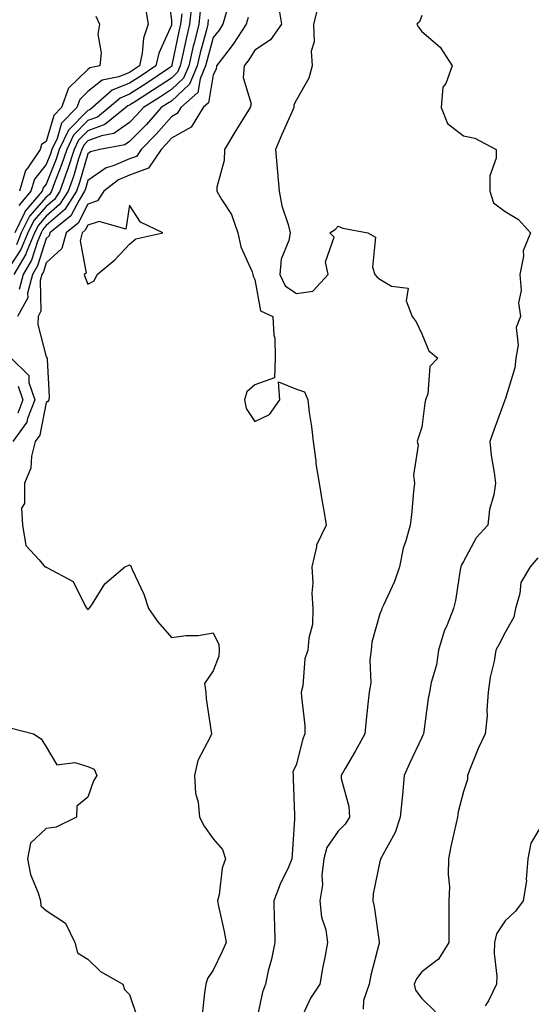
# Model space of a CAD drawing. Units: inches. Extents: x 1016003 to 1018643, y 7245098 to 7247738.
# Drawn here: x 1016182 to 1016304, y 7245897 to 7246133 of the extents above; entities that cross this region are included whole.
import ezdxf

# ---------------------------------------------------------------- set-up
doc = ezdxf.new("R2010")
doc.units = ezdxf.units.IN
doc.header["$MEASUREMENT"] = 0
doc.layers.add('Contour_10167245', color=7, linetype='Continuous', true_color=0x05713e)

msp = doc.modelspace()

# ---------------------------------------------------------------- linework, layer by layer
at = {"layer": 'Contour_10167245'}
for points in [[(1016216.94, 7246140.81, 2931), (1016218.05, 7246132.86, 2931), (1016218.11, 7246131.98, 2931), (1016218.1, 7246131.92, 2931), (1016218.09, 7246131.88, 2931), (1016218.05, 7246131.69, 2931), (1016215.02, 7246124.95, 2931), (1016214.33, 7246121.92, 2931), (1016210.6, 7246119.37, 2931), (1016208.05, 7246117.75, 2931), (1016203.89, 7246116.08, 2931), (1016199.14, 7246111.92, 2931), (1016198.54, 7246111.43, 2931), (1016198.05, 7246111.26, 2931), (1016193.41, 7246106.56, 2931), (1016191.19, 7246101.92, 2931), (1016190.42, 7246099.55, 2931), (1016188.05, 7246093.61, 2931), (1016187.3, 7246092.67, 2931), (1016187.08, 7246091.92, 2931), (1016182.96, 7246087.01, 2931), (1016182.86, 7246086.73, 2931), (1016180.51, 7246081.92, 2931)], [(1016222.96, 7246136.83, 2933), (1016222.44, 7246131.92, 2933), (1016221.58, 7246128.39, 2933), (1016220.82, 7246124.69, 2933), (1016220.19, 7246121.92, 2933), (1016219.55, 7246120.42, 2933), (1016218.05, 7246119.01, 2933), (1016213.81, 7246116.16, 2933), (1016209.69, 7246113.56, 2933), (1016208.05, 7246112.52, 2933), (1016207.63, 7246112.34, 2933), (1016207.14, 7246111.92, 2933), (1016202.07, 7246107.9, 2933), (1016198.05, 7246106.38, 2933), (1016195.83, 7246104.14, 2933), (1016194.77, 7246101.92, 2933), (1016193.17, 7246097.04, 2933), (1016193.11, 7246096.86, 2933), (1016191.31, 7246091.92, 2933), (1016190.05, 7246089.92, 2933), (1016188.05, 7246088.2, 2933), (1016185.11, 7246084.86, 2933), (1016183.67, 7246081.92, 2933), (1016182.01, 7246077.96, 2933), (1016178.05, 7246071.95, 2933)], [(1016224.94, 7246135.03, 2934), (1016224.61, 7246131.92, 2934), (1016223.5, 7246127.37, 2934), (1016223.3, 7246126.67, 2934), (1016222.22, 7246121.92, 2934), (1016220.97, 7246119, 2934), (1016218.05, 7246116.26, 2934), (1016215.46, 7246114.51, 2934), (1016211.35, 7246111.92, 2934), (1016209.8, 7246110.17, 2934), (1016208.05, 7246108.38, 2934), (1016204.25, 7246105.72, 2934), (1016201.3, 7246105.17, 2934), (1016198.05, 7246103.95, 2934), (1016197.04, 7246102.93, 2934), (1016196.56, 7246101.92, 2934), (1016195.82, 7246099.69, 2934), (1016194.56, 7246095.41, 2934), (1016193.29, 7246091.92, 2934), (1016191.26, 7246088.71, 2934), (1016188.05, 7246085.93, 2934), (1016186.17, 7246083.8, 2934), (1016185.25, 7246081.92, 2934), (1016183.25, 7246077.12, 2934), (1016183.16, 7246076.81, 2934), (1016180.27, 7246071.92, 2934)], [(1016220.53, 7246134.4, 2932), (1016220.27, 7246131.92, 2932), (1016219.84, 7246130.13, 2932), (1016218.2, 7246122.07, 2932), (1016218.17, 7246121.92, 2932), (1016218.13, 7246121.84, 2932), (1016218.05, 7246121.76, 2932), (1016217.58, 7246121.45, 2932), (1016212.19, 7246117.78, 2932), (1016208.05, 7246115.13, 2932), (1016205.76, 7246114.21, 2932), (1016203.15, 7246111.92, 2932), (1016200.31, 7246109.66, 2932), (1016198.05, 7246108.82, 2932), (1016194.62, 7246105.35, 2932), (1016192.98, 7246101.92, 2932), (1016191.76, 7246098.21, 2932), (1016190.06, 7246093.93, 2932), (1016189.33, 7246091.92, 2932), (1016188.83, 7246091.14, 2932), (1016188.05, 7246090.46, 2932), (1016184.05, 7246085.92, 2932), (1016182.09, 7246081.92, 2932), (1016180.9, 7246079.07, 2932)], [(1016231.33, 7246135.2, 2936), (1016230.38, 7246131.92, 2936), (1016229.48, 7246130.49, 2936), (1016228.05, 7246128.69, 2936), (1016226.6, 7246123.37, 2936), (1016226.27, 7246121.92, 2936), (1016224.95, 7246118.82, 2936), (1016224.41, 7246115.56, 2936), (1016220.33, 7246111.92, 2936), (1016219.46, 7246110.51, 2936), (1016218.05, 7246109.72, 2936), (1016214.41, 7246105.56, 2936), (1016210.82, 7246101.92, 2936), (1016209.72, 7246100.25, 2936), (1016208.05, 7246099.63, 2936), (1016204.09, 7246097.96, 2936), (1016202.46, 7246097.51, 2936), (1016198.05, 7246094.45, 2936), (1016197.47, 7246092.5, 2936), (1016197.27, 7246091.92, 2936), (1016195.92, 7246089.79, 2936), (1016193.97, 7246086, 2936), (1016188.94, 7246081.92, 2936), (1016188.75, 7246081.22, 2936), (1016188.05, 7246080.58, 2936), (1016185.97, 7246074, 2936), (1016184.74, 7246071.92, 2936), (1016183.61, 7246067.48, 2936), (1016183.64, 7246066.33, 2936), (1016181.17, 7246061.92, 2936)], [(1016211.83, 7246135.7, 2930), (1016212.49, 7246131.92, 2930), (1016211.4, 7246128.57, 2930), (1016211.08, 7246124.95, 2930), (1016210.39, 7246121.92, 2930), (1016209, 7246120.97, 2930), (1016208.05, 7246120.37, 2930), (1016205.45, 7246119.32, 2930), (1016201.45, 7246118.52, 2930), (1016198.05, 7246115.77, 2930), (1016196.11, 7246113.86, 2930), (1016195.39, 7246111.92, 2930), (1016191.76, 7246108.21, 2930), (1016190.66, 7246104.53, 2930), (1016189.41, 7246101.92, 2930), (1016189.08, 7246100.89, 2930), (1016188.05, 7246098.33, 2930), (1016185.21, 7246094.76, 2930), (1016184.37, 7246091.92, 2930), (1016181.49, 7246088.48, 2930)], [(1016243.77, 7246136.2, 2938), (1016244.46, 7246131.92, 2938), (1016241.81, 7246128.16, 2938), (1016238.05, 7246125.71, 2938), (1016236.61, 7246123.36, 2938), (1016235.52, 7246121.92, 2938), (1016235.29, 7246119.16, 2938), (1016237.16, 7246112.81, 2938), (1016236.98, 7246111.92, 2938), (1016235.1, 7246108.97, 2938), (1016233.5, 7246106.47, 2938), (1016230.76, 7246101.92, 2938), (1016230.74, 7246099.23, 2938), (1016228.99, 7246092.86, 2938), (1016228.97, 7246091.92, 2938), (1016230.16, 7246089.81, 2938), (1016232.48, 7246086.35, 2938), (1016233.98, 7246081.92, 2938), (1016234.74, 7246078.61, 2938), (1016237.4, 7246072.57, 2938), (1016237.61, 7246071.92, 2938), (1016237.69, 7246071.56, 2938), (1016238.05, 7246070.78, 2938), (1016239.39, 7246063.26, 2938), (1016242.39, 7246061.92, 2938), (1016242.59, 7246057.38, 2938), (1016242.82, 7246056.69, 2938), (1016242.92, 7246051.92, 2938), (1016242.78, 7246047.19, 2938), (1016238.05, 7246045.47, 2938), (1016236.14, 7246043.83, 2938), (1016235.58, 7246041.92, 2938), (1016235.96, 7246039.83, 2938), (1016238.05, 7246036.73, 2938), (1016241.58, 7246038.39, 2938), (1016244.06, 7246041.92, 2938), (1016243.73, 7246046.24, 2938), (1016248.05, 7246044.51, 2938), (1016249.95, 7246043.82, 2938), (1016250.76, 7246041.92, 2938), (1016251.12, 7246038.85, 2938), (1016251.64, 7246035.51, 2938), (1016252.02, 7246031.92, 2938), (1016252.67, 7246027.3, 2938), (1016252.72, 7246026.59, 2938), (1016253.49, 7246021.92, 2938), (1016254.12, 7246017.99, 2938), (1016254.56, 7246015.41, 2938), (1016255.14, 7246011.92, 2938), (1016252.84, 7246007.13, 2938), (1016252.86, 7246006.73, 2938), (1016251.74, 7246001.92, 2938), (1016251.95, 7245998.02, 2938), (1016251.74, 7245995.61, 2938), (1016252, 7245991.92, 2938), (1016251.85, 7245988.12, 2938), (1016250.98, 7245984.85, 2938), (1016250.8, 7245981.92, 2938), (1016250.07, 7245979.9, 2938), (1016249.55, 7245973.42, 2938), (1016249.2, 7245971.92, 2938), (1016249.22, 7245970.75, 2938), (1016250.05, 7245963.92, 2938), (1016250.08, 7245961.92, 2938), (1016249.52, 7245960.45, 2938), (1016248.05, 7245954.66, 2938), (1016247.15, 7245952.82, 2938), (1016247.22, 7245951.92, 2938), (1016247.25, 7245951.12, 2938), (1016247.57, 7245942.4, 2938), (1016247.58, 7245941.92, 2938), (1016247.56, 7245941.43, 2938), (1016247, 7245932.97, 2938), (1016246.96, 7245931.92, 2938), (1016246.09, 7245929.96, 2938), (1016244.12, 7245925.85, 2938), (1016242.62, 7245921.92, 2938), (1016242.69, 7245917.28, 2938), (1016242.76, 7245916.63, 2938), (1016242.83, 7245911.92, 2938), (1016242.09, 7245907.88, 2938), (1016241.29, 7245905.16, 2938), (1016240.58, 7245901.92, 2938), (1016239.93, 7245900.04, 2938), (1016238.25, 7245892.12, 2938)], [(1016253.35, 7246136.62, 2939), (1016252.13, 7246131.92, 2939), (1016252.28, 7246127.69, 2939), (1016251.58, 7246125.45, 2939), (1016251.84, 7246121.92, 2939), (1016251.01, 7246118.96, 2939), (1016248.05, 7246113.76, 2939), (1016247.42, 7246112.55, 2939), (1016247.42, 7246111.92, 2939), (1016246.93, 7246110.8, 2939), (1016244.51, 7246105.46, 2939), (1016243.05, 7246101.92, 2939), (1016243.44, 7246097.31, 2939), (1016243.49, 7246096.48, 2939), (1016243.86, 7246091.92, 2939), (1016244.52, 7246088.39, 2939), (1016246.04, 7246083.93, 2939), (1016246.53, 7246081.92, 2939), (1016246.23, 7246080.1, 2939), (1016244.36, 7246075.61, 2939), (1016244.04, 7246071.92, 2939), (1016245.36, 7246069.23, 2939), (1016248.05, 7246067.4, 2939), (1016251.99, 7246067.98, 2939), (1016255.62, 7246071.92, 2939), (1016255, 7246074.97, 2939), (1016257.05, 7246080.92, 2939), (1016256.02, 7246081.92, 2939), (1016257.28, 7246082.69, 2939), (1016258.05, 7246083.55, 2939), (1016259.16, 7246083.03, 2939), (1016265.13, 7246081.92, 2939), (1016266.98, 7246080.85, 2939), (1016266.24, 7246073.73, 2939), (1016266.85, 7246071.92, 2939), (1016267.41, 7246071.28, 2939), (1016268.05, 7246070.82, 2939), (1016270.8, 7246069.17, 2939), (1016274.82, 7246068.69, 2939), (1016274.32, 7246065.65, 2939), (1016275.77, 7246061.92, 2939), (1016276.74, 7246060.61, 2939), (1016278.05, 7246057.72, 2939), (1016279.78, 7246053.65, 2939), (1016281.94, 7246051.92, 2939), (1016280.03, 7246049.94, 2939), (1016279.51, 7246043.38, 2939), (1016278.98, 7246041.92, 2939), (1016278.83, 7246041.14, 2939), (1016278.05, 7246035.35, 2939), (1016277.24, 7246032.73, 2939), (1016277, 7246031.92, 2939), (1016277.2, 7246031.07, 2939), (1016276.07, 7246023.9, 2939), (1016276.31, 7246021.92, 2939), (1016276.07, 7246019.94, 2939), (1016275.61, 7246014.36, 2939), (1016275.29, 7246011.92, 2939), (1016274.28, 7246008.15, 2939), (1016273.62, 7246006.35, 2939), (1016272.73, 7246001.92, 2939), (1016271.55, 7245998.42, 2939), (1016268.86, 7245992.73, 2939), (1016268.52, 7245991.92, 2939), (1016268.41, 7245991.56, 2939), (1016268.05, 7245990.66, 2939), (1016266.09, 7245983.88, 2939), (1016265.95, 7245981.92, 2939), (1016265.66, 7245979.53, 2939), (1016265.85, 7245974.12, 2939), (1016265.46, 7245971.92, 2939), (1016265.16, 7245969.03, 2939), (1016264.74, 7245965.23, 2939), (1016264.41, 7245961.92, 2939), (1016262.18, 7245957.79, 2939), (1016259.69, 7245953.56, 2939), (1016258.74, 7245951.92, 2939), (1016258.79, 7245951.18, 2939), (1016260.61, 7245944.48, 2939), (1016260.72, 7245941.92, 2939), (1016259.75, 7245940.22, 2939), (1016258.05, 7245938.57, 2939), (1016255.33, 7245934.64, 2939), (1016254.56, 7245931.92, 2939), (1016254.14, 7245928.01, 2939), (1016254.26, 7245925.71, 2939), (1016253.67, 7245921.92, 2939), (1016254.07, 7245917.94, 2939), (1016255.05, 7245914.92, 2939), (1016255.5, 7245911.92, 2939), (1016254.94, 7245908.81, 2939), (1016254.28, 7245905.69, 2939), (1016253.66, 7245901.92, 2939), (1016251.37, 7245898.6, 2939), (1016248.64, 7245892.51, 2939)], [(1016226.91, 7246133.06, 2935), (1016226.79, 7246131.92, 2935), (1016226.38, 7246130.25, 2935), (1016224.95, 7246125.02, 2935), (1016224.25, 7246121.92, 2935), (1016222.4, 7246117.57, 2935), (1016218.05, 7246113.5, 2935), (1016217.1, 7246112.87, 2935), (1016215.61, 7246111.92, 2935), (1016212.06, 7246107.91, 2935), (1016208.05, 7246103.82, 2935), (1016206.94, 7246103.03, 2935), (1016200.88, 7246101.92, 2935), (1016198.67, 7246101.3, 2935), (1016198.05, 7246100.87, 2935), (1016196.02, 7246093.95, 2935), (1016195.29, 7246091.92, 2935), (1016192.48, 7246087.49, 2935), (1016188.05, 7246083.67, 2935), (1016187.23, 7246082.74, 2935), (1016186.83, 7246081.92, 2935), (1016185.96, 7246079.83, 2935), (1016184.56, 7246075.41, 2935), (1016182.5, 7246071.92, 2935), (1016181.59, 7246068.38, 2935)], [(1016199.96, 7246133.83, 2929), (1016200.85, 7246131.92, 2929), (1016200.42, 7246129.55, 2929), (1016201.21, 7246125.08, 2929), (1016200.9, 7246121.92, 2929), (1016198.52, 7246121.45, 2929), (1016198.05, 7246121.06, 2929), (1016193.42, 7246116.55, 2929), (1016191.73, 7246111.92, 2929), (1016189.92, 7246110.05, 2929), (1016188.05, 7246103.83, 2929), (1016186.89, 7246103.08, 2929), (1016186.59, 7246101.92, 2929), (1016183.62, 7246097.49, 2929), (1016183.11, 7246096.86, 2929), (1016181.65, 7246091.92, 2929)], [(1016236.43, 7246133.54, 2937), (1016235.96, 7246131.92, 2937), (1016232.86, 7246127.11, 2937), (1016231.55, 7246125.42, 2937), (1016228.88, 7246121.92, 2937), (1016228.81, 7246121.16, 2937), (1016228.05, 7246119.74, 2937), (1016226.93, 7246113.04, 2937), (1016225.67, 7246111.92, 2937), (1016222.76, 7246107.21, 2937), (1016218.05, 7246104.59, 2937), (1016216.81, 7246103.16, 2937), (1016215.58, 7246101.92, 2937), (1016212.59, 7246097.38, 2937), (1016208.05, 7246095.71, 2937), (1016205.38, 7246094.59, 2937), (1016201.9, 7246091.92, 2937), (1016200.37, 7246089.6, 2937), (1016198.05, 7246088.82, 2937), (1016195.71, 7246084.26, 2937), (1016192.81, 7246081.92, 2937), (1016191.79, 7246078.18, 2937), (1016188.05, 7246074.73, 2937), (1016187.38, 7246072.59, 2937), (1016186.98, 7246071.92, 2937), (1016186.6, 7246070.47, 2937), (1016186.8, 7246063.17, 2937), (1016186.1, 7246061.92, 2937), (1016186.08, 7246059.95, 2937), (1016188.05, 7246052.19, 2937), (1016188.32, 7246051.92, 2937), (1016188.29, 7246051.68, 2937), (1016188.73, 7246042.6, 2937), (1016188.67, 7246041.92, 2937), (1016188.46, 7246041.51, 2937), (1016188.05, 7246041.26, 2937), (1016186.53, 7246033.44, 2937), (1016185.43, 7246031.92, 2937), (1016184.55, 7246028.42, 2937), (1016184.4, 7246025.57, 2937), (1016182.82, 7246021.92, 2937), (1016182.86, 7246017.11, 2937), (1016182.13, 7246016, 2937), (1016182.38, 7246011.92, 2937), (1016183.18, 7246007.05, 2937), (1016186.38, 7246003.59, 2937), (1016187.7, 7246001.92, 2937), (1016188.01, 7246001.88, 2937), (1016188.05, 7246001.86, 2937), (1016188.24, 7246001.73, 2937), (1016194.52, 7245998.39, 2937), (1016197.38, 7245992.59, 2937), (1016197.83, 7245991.92, 2937), (1016197.92, 7245991.79, 2937), (1016198.05, 7245991.72, 2937), (1016198.19, 7245991.78, 2937), (1016198.39, 7245991.92, 2937), (1016199.17, 7245993.04, 2937), (1016202.14, 7245997.83, 2937), (1016206.93, 7246001.92, 2937), (1016207.73, 7246002.24, 2937), (1016208.05, 7246002.35, 2937), (1016208.26, 7246002.13, 2937), (1016208.43, 7246001.92, 2937), (1016208.69, 7246001.28, 2937), (1016211.46, 7245995.33, 2937), (1016212.58, 7245991.92, 2937), (1016214.85, 7245988.72, 2937), (1016218.05, 7245985, 2937), (1016221.59, 7245985.46, 2937), (1016224.51, 7245985.46, 2937), (1016228.05, 7245986.09, 2937), (1016229.47, 7245983.34, 2937), (1016229.51, 7245981.92, 2937), (1016229.46, 7245980.51, 2937), (1016228.05, 7245977, 2937), (1016226.01, 7245973.96, 2937), (1016226.33, 7245971.92, 2937), (1016226.43, 7245970.3, 2937), (1016227.62, 7245962.35, 2937), (1016227.65, 7245961.92, 2937), (1016227.42, 7245961.29, 2937), (1016224.43, 7245955.54, 2937), (1016223.59, 7245951.92, 2937), (1016223.85, 7245947.72, 2937), (1016224.44, 7245945.53, 2937), (1016224.78, 7245941.92, 2937), (1016225.92, 7245939.79, 2937), (1016228.05, 7245936.74, 2937), (1016230.33, 7245934.2, 2937), (1016230.99, 7245931.92, 2937), (1016230.25, 7245929.72, 2937), (1016229.48, 7245923.35, 2937), (1016229.12, 7245921.92, 2937), (1016229.37, 7245920.6, 2937), (1016230.71, 7245914.58, 2937), (1016231.16, 7245911.92, 2937), (1016230.25, 7245909.72, 2937), (1016228.05, 7245905.29, 2937), (1016226.71, 7245903.26, 2937), (1016226.3, 7245901.92, 2937), (1016226, 7245899.87, 2937), (1016225.4, 7245894.57, 2937)], [(1016278.05, 7246134.02, 2940), (1016277.5, 7246132.47, 2940), (1016276.85, 7246131.92, 2940), (1016277.32, 7246131.19, 2940), (1016278.05, 7246130.13, 2940), (1016282.51, 7246126.38, 2940), (1016285.37, 7246121.92, 2940), (1016283.82, 7246117.69, 2940), (1016283.16, 7246116.81, 2940), (1016282.72, 7246111.92, 2940), (1016284.23, 7246108.1, 2940), (1016288.05, 7246105.16, 2940), (1016290.76, 7246104.63, 2940), (1016295.94, 7246101.92, 2940), (1016295.91, 7246099.78, 2940), (1016294.39, 7246095.58, 2940), (1016294.37, 7246091.92, 2940), (1016295.23, 7246089.1, 2940), (1016298.05, 7246087.03, 2940), (1016301.26, 7246085.13, 2940), (1016304.13, 7246081.92, 2940), (1016302.34, 7246077.63, 2940), (1016302.45, 7246076.32, 2940), (1016301.59, 7246071.92, 2940), (1016301.9, 7246068.07, 2940), (1016301.26, 7246065.13, 2940), (1016301.76, 7246061.92, 2940), (1016300.72, 7246059.25, 2940), (1016301.18, 7246055.05, 2940), (1016300.61, 7246051.92, 2940), (1016300.36, 7246049.61, 2940), (1016298.05, 7246042.02, 2940), (1016298.02, 7246041.95, 2940), (1016298, 7246041.92, 2940), (1016297.98, 7246041.85, 2940), (1016295.34, 7246034.63, 2940), (1016294.4, 7246031.92, 2940), (1016294.68, 7246028.55, 2940), (1016295.46, 7246024.51, 2940), (1016295.74, 7246021.92, 2940), (1016295.31, 7246019.18, 2940), (1016294.3, 7246015.67, 2940), (1016293.87, 7246011.92, 2940), (1016291.12, 7246008.85, 2940), (1016288.05, 7246003.19, 2940), (1016287.61, 7246002.36, 2940), (1016287.43, 7246001.92, 2940), (1016287.28, 7246001.15, 2940), (1016286.14, 7245993.83, 2940), (1016285.7, 7245991.92, 2940), (1016284.17, 7245988.04, 2940), (1016283.44, 7245986.53, 2940), (1016282.1, 7245981.92, 2940), (1016281.58, 7245978.39, 2940), (1016280.35, 7245974.22, 2940), (1016279.92, 7245971.92, 2940), (1016279.61, 7245970.36, 2940), (1016278.6, 7245962.47, 2940), (1016278.5, 7245961.92, 2940), (1016278.36, 7245961.61, 2940), (1016278.05, 7245961.03, 2940), (1016275.14, 7245954.83, 2940), (1016273.87, 7245951.92, 2940), (1016273.43, 7245947.3, 2940), (1016273.41, 7245946.56, 2940), (1016272.88, 7245941.92, 2940), (1016271.7, 7245938.27, 2940), (1016268.36, 7245932.23, 2940), (1016268.22, 7245931.92, 2940), (1016268.18, 7245931.79, 2940), (1016268.05, 7245931.3, 2940), (1016266.41, 7245923.56, 2940), (1016266.34, 7245921.92, 2940), (1016266.7, 7245920.57, 2940), (1016267.87, 7245912.1, 2940), (1016267.91, 7245911.92, 2940), (1016267.86, 7245911.73, 2940), (1016265.88, 7245904.09, 2940), (1016265.45, 7245901.92, 2940), (1016264.14, 7245898.01, 2940), (1016264.05, 7245895.92, 2940)], [(1016179.65, 7246051.92, 2936), (1016183.88, 7246047.75, 2936), (1016183.9, 7246046.07, 2936), (1016185.31, 7246041.92, 2936), (1016183.6, 7246037.47, 2936), (1016183.42, 7246036.55, 2936), (1016180.09, 7246031.92, 2936)], [(1016181.34, 7246045.21, 2935), (1016182.46, 7246041.92, 2935), (1016181.24, 7246038.73, 2935)], [(1016305.92, 7246004.05, 2941), (1016304.07, 7246001.92, 2941), (1016301.83, 7245998.14, 2941), (1016301.61, 7245995.48, 2941), (1016300.53, 7245991.92, 2941), (1016300.16, 7245989.81, 2941), (1016298.05, 7245986.18, 2941), (1016296.6, 7245983.37, 2941), (1016295.86, 7245981.92, 2941), (1016295.43, 7245979.3, 2941), (1016294.47, 7245975.5, 2941), (1016293.99, 7245971.92, 2941), (1016293.66, 7245967.53, 2941), (1016293.72, 7245966.25, 2941), (1016293.28, 7245961.92, 2941), (1016291.56, 7245958.41, 2941), (1016289.69, 7245953.56, 2941), (1016289, 7245951.92, 2941), (1016289.02, 7245950.95, 2941), (1016288.05, 7245948.08, 2941), (1016286.79, 7245943.18, 2941), (1016286.63, 7245941.92, 2941), (1016286.27, 7245940.14, 2941), (1016285.03, 7245934.94, 2941), (1016284.48, 7245931.92, 2941), (1016284.36, 7245928.23, 2941), (1016284.7, 7245925.27, 2941), (1016284.55, 7245921.92, 2941), (1016284.54, 7245918.41, 2941), (1016284.54, 7245915.43, 2941), (1016284.53, 7245911.92, 2941), (1016282.09, 7245907.88, 2941), (1016278.05, 7245904.89, 2941), (1016276.78, 7245903.19, 2941), (1016276.23, 7245901.92, 2941), (1016276.59, 7245900.46, 2941), (1016278.05, 7245898.5, 2941), (1016281.4, 7245895.27, 2941)], [(1016179.44, 7245963.31, 2936), (1016185.02, 7245961.92, 2936), (1016186.85, 7245960.72, 2936), (1016188.05, 7245958.81, 2936), (1016190.63, 7245954.5, 2936), (1016194.9, 7245955.07, 2936), (1016198.05, 7245954.05, 2936), (1016199.54, 7245953.41, 2936), (1016200.16, 7245951.92, 2936), (1016199.37, 7245950.6, 2936), (1016198.05, 7245946.71, 2936), (1016195.37, 7245944.6, 2936), (1016195.34, 7245941.92, 2936), (1016190.45, 7245939.52, 2936), (1016188.05, 7245939.21, 2936), (1016184.3, 7245935.67, 2936), (1016183.57, 7245931.92, 2936), (1016184.33, 7245928.2, 2936), (1016186.16, 7245923.81, 2936), (1016186.7, 7245921.92, 2936), (1016186.79, 7245920.66, 2936), (1016188.05, 7245919.56, 2936), (1016192.65, 7245916.52, 2936), (1016194.91, 7245911.92, 2936), (1016195.55, 7245909.42, 2936), (1016198.05, 7245907.92, 2936), (1016201.09, 7245904.96, 2936), (1016206.43, 7245901.92, 2936), (1016206.81, 7245900.68, 2936), (1016208.05, 7245899.45, 2936), (1016209.94, 7245893.81, 2936)], [(1016307.81, 7245941.68, 2942), (1016304.25, 7245935.72, 2942), (1016303.51, 7245931.92, 2942), (1016303.13, 7245927, 2942), (1016303.17, 7245926.8, 2942), (1016302.41, 7245921.92, 2942), (1016300.56, 7245919.41, 2942), (1016298.05, 7245917.13, 2942), (1016296.01, 7245913.96, 2942), (1016295.51, 7245911.92, 2942), (1016295.42, 7245909.29, 2942), (1016296.1, 7245903.87, 2942), (1016296.02, 7245901.92, 2942), (1016294.06, 7245897.93, 2942), (1016293.26, 7245896.71, 2942)]]:
    msp.add_polyline3d(points, dxfattribs=at)
msp.add_polyline3d([(1016198.05, 7246069.64, 2938), (1016199.55, 7246070.42, 2938), (1016200.23, 7246071.92, 2938), (1016204.53, 7246075.44, 2938), (1016208.05, 7246079.19, 2938), (1016209.52, 7246080.45, 2938), (1016215.98, 7246081.92, 2938), (1016210.63, 7246084.5, 2938), (1016208.05, 7246088.55, 2938), (1016207.17, 7246082.8, 2938), (1016200.74, 7246084.61, 2938), (1016198.05, 7246083.73, 2938), (1016197.43, 7246082.54, 2938), (1016196.68, 7246081.92, 2938), (1016196.17, 7246080.04, 2938), (1016197.67, 7246072.3, 2938), (1016197.19, 7246071.92, 2938), (1016197.38, 7246071.25, 2938)], close=True, dxfattribs=at)

doc.saveas('drawing.dxf')
